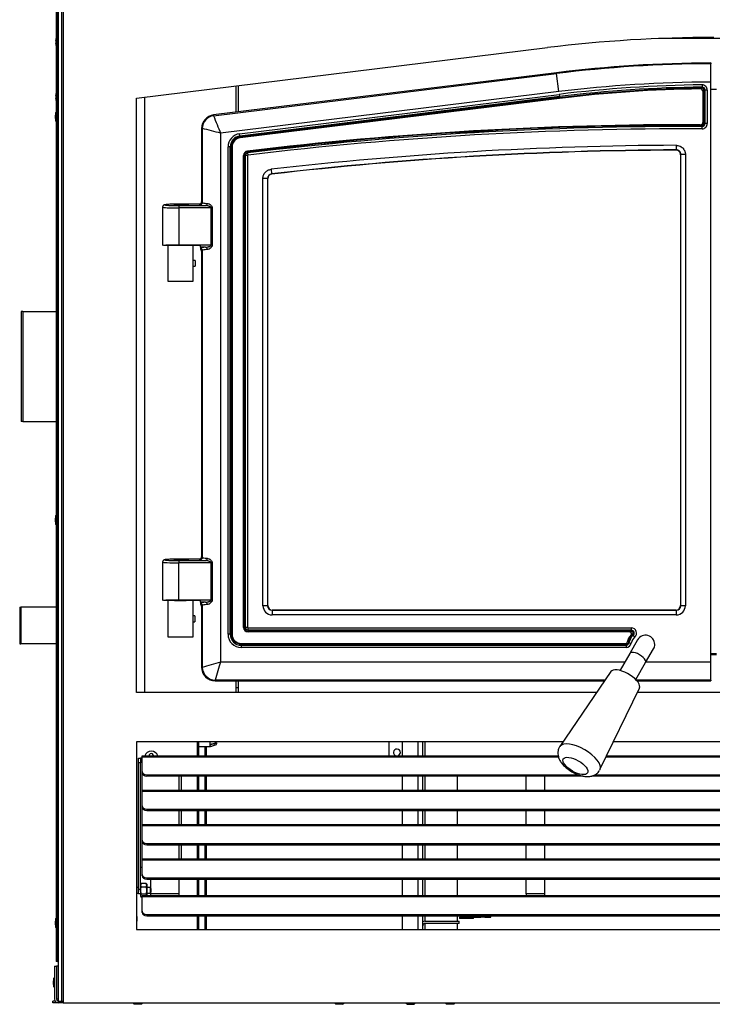
# Model space of a CAD drawing. Units: inches. Extents: x 47 to 161, y -25 to 78.
# Drawn here: x 78 to 97, y -25 to 2 of the extents above; entities that cross this region are included whole.
import ezdxf

# ---------------------------------------------------------------- set-up
doc = ezdxf.new("R2010")
doc.units = ezdxf.units.IN
doc.header["$MEASUREMENT"] = 0
for name, color, linetype in [('30023', 7, 'Continuous'), ('30026', 7, 'Continuous'), ('30117', 7, 'Continuous'), ('30161', 7, 'Continuous'), ('30165', 7, 'Continuous'), ('30208', 7, 'Continuous'), ('30221', 7, 'Continuous'), ('30353', 7, 'Continuous'), ('30569', 7, 'Continuous'), ('30592', 7, 'Continuous'), ('40030-SE24172', 7, 'Continuous'), ('44084-C01', 7, 'Continuous'), ('Default', 7, 'Continuous'), ('PL24276', 7, 'Continuous'), ('PL53086', 7, 'Continuous'), ('PL53101', 7, 'Continuous'), ('PL53123', 7, 'Continuous'), ('PL53137', 7, 'Continuous'), ('PL63754', 7, 'Continuous'), ('PL63758', 7, 'Continuous'), ('PL63767', 7, 'Continuous'), ('PL63768', 7, 'Continuous'), ('PL66501', 7, 'Continuous'), ('PL66504', 7, 'Continuous'), ('PL66505', 7, 'Continuous'), ('PL66515', 7, 'Continuous'), ('PL66548', 7, 'Continuous'), ('PL66552', 7, 'Continuous'), ('PL66554', 7, 'Continuous'), ('PL66651-C01', 7, 'Continuous')]:
    doc.layers.add(name, color=color, linetype=linetype)

# ---------------------------------------------------------------- blocks, each defined once
blk = doc.blocks.new('SE')
at = {"layer": '30023', "color": 7, "linetype": 'Continuous'}
for p, q in [((81.027, -21.958), (80.966, -21.958)), ((81.34, -21.958), (81.255, -21.958)), ((81.34, -21.958), (81.34, -22.108)), ((81.372, -21.989), (81.34, -21.958)), ((81.372, -22.076), (81.372, -21.989)), ((80.966, -22.108), (81.027, -22.108)), ((81.255, -22.108), (81.34, -22.108)), ((81.34, -22.108), (81.372, -22.076))]:
    blk.add_line(p, q, dxfattribs=at)
at = {"layer": '30026', "color": 7, "linetype": 'Continuous'}
for p, q in [((78.774, 1.247), (78.763, 1.139)), ((78.776, 1.139), (78.763, 1.139)), ((78.763, 1.092), (78.776, 1.092)), ((78.763, 1.092), (78.774, 0.985)), ((78.774, -0.253), (78.763, -0.361)), ((78.776, -0.361), (78.763, -0.361)), ((78.763, -0.408), (78.776, -0.408)), ((78.763, -0.408), (78.774, -0.515))]:
    blk.add_line(p, q, dxfattribs=at)
for centre, major_axis, start_param, end_param in [((78.805, 1.241), (0.0219, -0.0242), 3.594299, 3.826561), ((78.805, 0.991), (0.0219, 0.0242), 2.456624, 2.688886), ((78.805, -0.259), (0.0219, -0.0242), 3.594299, 3.826561), ((78.805, -0.509), (0.0219, 0.0242), 2.456624, 2.688886)]:
    blk.add_ellipse(centre, major_axis=major_axis, ratio=0.902908, start_param=start_param, end_param=end_param, dxfattribs=at)
at = {"layer": '30117', "color": 7, "linetype": 'Continuous'}
for p, q in [((82.565, -4.844), (82.508, -4.844)), ((82.508, -5.003), (82.565, -5.003)), ((82.565, -4.844), (82.565, -5.003)), ((82.563, -14.545), (82.508, -14.545)), ((82.508, -14.704), (82.563, -14.704)), ((82.563, -14.545), (82.563, -14.704))]:
    blk.add_line(p, q, dxfattribs=at)
at = {"layer": '30161', "color": 7, "linetype": 'Continuous'}
for p, q in [((78.775, -0.801), (78.762, -0.926)), ((78.775, -0.801), (78.776, -0.801)), ((78.761, -0.814), (78.75, -0.926)), ((78.75, -0.926), (78.762, -0.926)), ((78.75, -0.926), (78.761, -1.039)), ((78.762, -0.926), (78.776, -0.926)), ((78.762, -0.926), (78.775, -1.051)), ((78.775, -1.051), (78.776, -1.051)), ((78.761, -11.814), (78.75, -11.926)), ((78.775, -11.801), (78.762, -11.926)), ((78.775, -11.801), (78.776, -11.801)), ((78.75, -11.926), (78.761, -12.039)), ((78.762, -11.926), (78.776, -11.926)), ((78.762, -11.926), (78.775, -12.051)), ((78.775, -12.051), (78.776, -12.051)), ((78.775, -12.051), (78.776, -12.051)), ((82.683, -18.112), (82.983, -18.112)), ((82.982, -18.05), (82.969, -18.05)), ((82.982, -18.05), (83.15, -18.02)), ((82.982, -18.112), (82.982, -18.05)), ((82.984, -18.112), (83.15, -18.052)), ((83.15, -18.02), (83.147, -18.02)), ((83.15, -18.008), (83.15, -18.04)), ((83.15, -18.052), (83.15, -18.02)), ((83.15, -18.04), (83.153, -18.04)), ((78.761, -22.814), (78.75, -22.926)), ((78.775, -22.801), (78.762, -22.926)), ((78.775, -22.801), (78.776, -22.801)), ((78.75, -22.926), (78.762, -22.926)), ((78.75, -22.926), (78.761, -23.039)), ((78.762, -22.926), (78.776, -22.926)), ((78.762, -22.926), (78.775, -23.051)), ((78.775, -23.051), (78.776, -23.051)), ((78.707, -24.439), (78.696, -24.551)), ((78.721, -24.426), (78.708, -24.551)), ((78.721, -24.426), (78.735, -24.426)), ((78.696, -24.551), (78.708, -24.551)), ((78.696, -24.551), (78.707, -24.664)), ((78.708, -24.551), (78.735, -24.551)), ((78.708, -24.551), (78.721, -24.676)), ((78.721, -24.676), (78.735, -24.676))]:
    blk.add_line(p, q, dxfattribs=at)
for centre, radius, start, end in [((38.785, -141.399), 131.124, 70.22395, 70.2636), ((91.559, -68.468), 51.144, 99.4675, 99.6695), ((38.785, 105.339), 131.124, 289.69833, 289.77605)]:
    blk.add_arc(centre, radius, start, end, dxfattribs=at)
for centre, major_axis, ratio, start_param, end_param in [((78.776, -0.817), (0.0109, -0.0121), 0.902908, 2.456624, 3.826561), ((78.776, -1.035), (0.0109, 0.0121), 0.902908, 2.456624, 3.826561), ((78.776, -11.817), (0.0109, -0.0121), 0.902921, 2.457009, 3.826931), ((78.776, -12.035), (0.011, 0.0121), 0.902894, 2.456994, 3.826946), ((82.983, -18.03), (0, -0.082), 0.173648, 4.016514, 4.958777), ((82.983, -18.03), (0, -0.082), 0.173648, 4.958777, 6.258793), ((82.983, -18.03), (0, 0.082), 0.173648, 3.1172, 3.203866), ((83.15, -18.03), (0, -0.022), 0.173648, 3.050558, 4.241773), ((83.15, -18.03), (0, 0.022), 0.173648, 3.050558, 4.241773), ((78.776, -22.817), (0.0109, -0.0121), 0.902908, 2.456624, 3.826561), ((78.776, -23.035), (0.0109, 0.0121), 0.902908, 2.456624, 3.826561), ((78.723, -24.442), (0.0109, -0.0121), 0.902908, 2.456624, 3.826561), ((78.723, -24.66), (0.0109, 0.0121), 0.902908, 2.456624, 3.826561)]:
    blk.add_ellipse(centre, major_axis=major_axis, ratio=ratio, start_param=start_param, end_param=end_param, dxfattribs=at)
blk.add_rational_spline([(78.75, -11.926), (78.75, -11.926), (78.762, -11.926)], [0.932314406889, 0.746155607609, 1], degree=2, dxfattribs=at)
at = {"layer": '30165', "color": 7, "linetype": 'Continuous'}
for p, q in [((80.973, -22.748), (80.966, -22.748)), ((80.973, -22.748), (80.973, -22.873)), ((80.966, -22.873), (80.973, -22.873)), ((80.877, -25.103), (80.877, -25.115)), ((81.121, -25.115), (80.877, -25.115)), ((80.877, -25.115), (80.907, -25.145)), ((81.091, -25.145), (80.907, -25.145)), ((81.091, -25.145), (81.121, -25.115)), ((81.121, -25.115), (81.121, -25.103)), ((86.377, -25.103), (86.377, -25.115)), ((86.621, -25.115), (86.377, -25.115)), ((86.377, -25.115), (86.407, -25.145)), ((86.591, -25.145), (86.407, -25.145)), ((86.591, -25.145), (86.621, -25.115)), ((86.621, -25.115), (86.621, -25.103)), ((88.327, -25.103), (88.327, -25.115)), ((88.571, -25.115), (88.327, -25.115)), ((88.327, -25.115), (88.357, -25.145)), ((88.357, -25.145), (88.541, -25.145)), ((88.541, -25.145), (88.571, -25.115)), ((88.571, -25.115), (88.571, -25.103)), ((89.411, -25.103), (89.411, -25.115)), ((89.411, -25.115), (89.655, -25.115)), ((89.411, -25.115), (89.441, -25.145)), ((89.625, -25.145), (89.441, -25.145)), ((89.625, -25.145), (89.655, -25.115)), ((89.655, -25.115), (89.655, -25.103))]:
    blk.add_line(p, q, dxfattribs=at)
at = {"layer": '30208', "color": 7, "linetype": 'Continuous'}
for p, q in [((90.113, -22.769), (89.783, -22.769)), ((89.783, -22.769), (89.783, -22.799)), ((90.158, -22.799), (89.783, -22.799)), ((90.158, -22.799), (90.158, -22.769))]:
    blk.add_line(p, q, dxfattribs=at)
at = {"layer": '30221', "color": 7, "linetype": 'Continuous'}
for p, q in [((81.105, -21.841), (81.225, -21.841)), ((81.105, -21.937), (81.225, -21.937)), ((81.255, -22.177), (81.255, -21.871)), ((81.075, -22.096), (81.075, -22.194)), ((81.105, -22.128), (81.225, -22.128)), ((81.105, -22.224), (81.122, -22.224))]:
    blk.add_line(p, q, dxfattribs=at)
for centre, radius, start, end in [((81.174, -21.94), 0.12, 124.9154, 145.2031), ((81.135, -21.889), 0.0561, 121.5518, 238.4482), ((81.196, -21.889), 0.0561, 301.5518, 58.4482), ((81.157, -21.94), 0.12, 34.7969, 55.0767), ((81.174, -22.125), 0.12, 214.7969, 235.0767), ((81.135, -22.176), 0.0561, 121.5518, 238.4482), ((81.196, -22.176), 0.0561, 359.3078, 58.4482)]:
    blk.add_arc(centre, radius, start, end, dxfattribs=at)
for points in [[(81.105, -22.128), (81.1, -22.121), (81.096, -22.114), (81.089, -22.099), (81.087, -22.09), (81.08, -22.066), (81.079, -22.049), (81.079, -22.016), (81.08, -21.999), (81.087, -21.975), (81.089, -21.967), (81.096, -21.951), (81.1, -21.944), (81.105, -21.937)], [(81.225, -22.128), (81.23, -22.121), (81.234, -22.114), (81.241, -22.099), (81.244, -22.09), (81.25, -22.066), (81.252, -22.049), (81.252, -22.016), (81.25, -21.999), (81.244, -21.975), (81.241, -21.967), (81.234, -21.951), (81.23, -21.944), (81.225, -21.937)]]:
    blk.add_open_spline(points, degree=3, knots=[0, 0, 0, 0, 0.125, 0.125, 0.25, 0.25, 0.5, 0.5, 0.75, 0.75, 0.875, 0.875, 1, 1, 1, 1], dxfattribs=at)
at = {"layer": '30353', "color": 7, "linetype": 'Continuous'}
for p, q in [((89.814, -22.76), (90.016, -22.76)), ((89.814, -22.76), (89.814, -22.769)), ((90.083, -22.767), (90.083, -22.769)), ((90.168, -22.769), (90.113, -22.769)), ((90.168, -22.768), (90.16, -22.768)), ((90.168, -22.727), (90.168, -22.769)), ((90.168, -22.769), (90.339, -22.769)), ((90.339, -22.727), (90.339, -22.769)), ((90.339, -22.769), (90.358, -22.769)), ((90.469, -22.768), (90.358, -22.768)), ((90.358, -22.769), (90.358, -22.768)), ((90.469, -22.769), (90.358, -22.769)), ((90.469, -22.768), (90.469, -22.769)), ((90.512, -22.769), (90.469, -22.769)), ((90.471, -22.769), (90.585, -22.769)), ((90.512, -22.769), (90.512, -22.769)), ((90.585, -22.769), (90.625, -22.769))]:
    blk.add_line(p, q, dxfattribs=at)
for centre, radius, start, end in [((89.835, -22.737), 0.0312, 160.1587, 226.9685), ((90.135, -22.108), 0.661, 265.4855, 272.1952)]:
    blk.add_arc(centre, radius, start, end, dxfattribs=at)
for centre, major_axis, ratio, start_param, end_param in [((90.01, -22.737), (0, -0.0313), 0.291944, 0.751041, 1.917093), ((90.162, -22.737), (0, -0.0312), 0.398492, 4.366093, 6.122495), ((90.36, -22.737), (0, -0.0312), 0.398492, 4.366093, 6.122495), ((90.471, -22.737), (0, 0.0312), 0.398492, 2.980902, 3.141593), ((90.585, -22.737), (0, -0.0312), 0.398492, 4.366093, 6.283185), ((90.585, -22.737), (0, -0.0312), 0.398492, 0, 1.917093), ((90.625, -22.737), (0, -0.0312), 0.398492, 4.366093, 6.283185), ((90.625, -22.737), (0, -0.0312), 0.398492, 0, 1.917093)]:
    blk.add_ellipse(centre, major_axis=major_axis, ratio=ratio, start_param=start_param, end_param=end_param, dxfattribs=at)
blk.add_open_spline([(90.083, -22.767), (90.078, -22.768), (90.073, -22.769), (90.063, -22.768), (90.057, -22.767), (90.046, -22.765), (90.04, -22.763), (90.029, -22.761), (90.022, -22.76), (90.016, -22.76)], degree=3, knots=[0, 0, 0, 0, 0.25, 0.25, 0.5, 0.5, 0.75, 0.75, 1, 1, 1, 1], dxfattribs=at)
at = {"layer": '30569', "color": 7, "linetype": 'Continuous'}
for p, q in [((93.906, -16.066), (92.519, -18.107)), ((93.613, -18.739), (94.687, -16.516))]:
    blk.add_line(p, q, dxfattribs=at)
for centre, major_axis, start_param, end_param in [((94.294, -16.296), (0.391, -0.225), 0.168649, 3.1105), ((94.294, -16.296), (0.391, -0.225), 0.031092, 0.168649), ((93.062, -18.43), (-0.548, 0.316), 3.172685, 6.251302), ((93.062, -18.43), (-0.548, 0.316), 3.141593, 3.172685)]:
    blk.add_ellipse(centre, major_axis=major_axis, ratio=0.422618, start_param=start_param, end_param=end_param, dxfattribs=at)
blk.add_ellipse((92.941, -18.639), major_axis=(0.331, -0.191), ratio=0.422618, dxfattribs=at)
blk.add_open_spline([(92.522, -18.108), (92.514, -18.117), (92.49, -18.148), (92.467, -18.219), (92.46, -18.307), (92.475, -18.393), (92.508, -18.477), (92.563, -18.562), (92.64, -18.648), (92.738, -18.73), (92.847, -18.802), (92.963, -18.86), (93.084, -18.904), (93.202, -18.929), (93.311, -18.933), (93.408, -18.915), (93.492, -18.877), (93.56, -18.823), (93.588, -18.781), (93.602, -18.759)], degree=3, knots=[0, 0, 0, 0, 0.018627, 0.07424, 0.126329, 0.178133, 0.233235, 0.295381, 0.365835, 0.43748, 0.507257, 0.576588, 0.647072, 0.720871, 0.790261, 0.849609, 0.904508, 0.957861, 1, 1, 1, 1], dxfattribs=at)
at = {"layer": '30592', "color": 7, "linetype": 'Continuous'}
for p, q in [((81.836, -5.423), (81.836, -4.423)), ((82.004, -4.423), (82.135, -4.423)), ((82.508, -4.437), (82.508, -4.89)), ((82.508, -4.956), (82.508, -5.423)), ((82.508, -5.423), (81.836, -5.423)), ((81.836, -15.125), (81.836, -14.125)), ((82.004, -14.125), (82.32, -14.125)), ((82.508, -14.125), (82.508, -14.592)), ((82.508, -14.658), (82.508, -15.125)), ((82.508, -15.125), (81.836, -15.125))]:
    blk.add_line(p, q, dxfattribs=at)
for centre in [(88.509, -4.923), (88.509, -14.625)]:
    blk.add_arc(centre, 6.001, 179.6855, 180.3145, dxfattribs=at)
at = {"layer": '40030-SE24172', "color": 7, "linetype": 'Continuous'}
for p, q in [((96.638, -0.173), (96.794, -0.173)), ((96.638, -15.573), (96.794, -15.573))]:
    blk.add_line(p, q, dxfattribs=at)
at = {"layer": '44084-C01', "color": 7, "linetype": 'Continuous'}
for p, q in [((82.183, -18.914), (82.183, -19.302)), ((82.183, -19.852), (82.183, -20.239)), ((82.183, -20.789), (82.183, -21.177))]:
    blk.add_line(p, q, dxfattribs=at)
at = {"layer": 'PL24276', "color": 7, "linetype": 'Continuous'}
for p, q in [((96.638, 0.545), (96.638, 0.525)), ((92.424, 0.278), (83.07, -0.875)), ((92.424, 0.278), (83.07, -0.875)), ((92.427, 0.258), (92.424, 0.278)), ((92.424, 0.278), (92.424, 0.278)), ((96.638, 0.025), (96.638, 0.525)), ((83.073, -0.896), (92.427, 0.258)), ((92.488, -0.238), (92.427, 0.258)), ((96.638, -15.796), (96.638, 0.025)), ((92.488, -0.238), (83.264, -1.375)), ((96.396, -0.052), (96.396, -0.115)), ((96.396, -0.115), (96.396, -0.115)), ((96.396, -0.115), (96.397, -0.146)), ((96.445, -1.109), (96.445, -0.195)), ((96.477, -0.195), (96.445, -0.195)), ((96.477, -1.109), (96.477, -0.195)), ((96.539, -0.195), (96.477, -0.195)), ((96.477, -0.195), (96.477, -0.195)), ((96.477, -0.195), (96.477, -1.109)), ((96.539, -0.195), (96.539, -1.109)), ((83.782, -1.388), (92.497, -0.313)), ((92.505, -0.375), (83.79, -1.449)), ((83.79, -1.45), (92.505, -0.375)), ((92.509, -0.406), (83.793, -1.481)), ((92.497, -0.313), (92.505, -0.375)), ((92.505, -0.375), (92.505, -0.375)), ((92.505, -0.375), (92.509, -0.406)), ((83.073, -0.896), (83.07, -0.875)), ((83.07, -0.875), (83.07, -0.875)), ((82.765, -1.244), (82.744, -1.244)), ((82.744, -1.244), (82.744, -3.246)), ((82.744, -1.244), (82.744, -1.244)), ((82.744, -1.244), (82.744, -3.246)), ((82.765, -3.267), (82.765, -1.244)), ((96.397, -1.189), (96.397, -1.158)), ((96.397, -1.252), (96.397, -1.189)), ((96.397, -1.189), (96.397, -1.189)), ((96.477, -1.109), (96.445, -1.109)), ((96.539, -1.109), (96.477, -1.109)), ((96.477, -1.109), (96.477, -1.109)), ((83.264, -1.375), (83.264, -15.796)), ((83.79, -1.449), (83.782, -1.388)), ((83.79, -1.45), (83.79, -1.449)), ((83.79, -1.45), (83.793, -1.481)), ((83.465, -15.047), (83.465, -1.746)), ((83.527, -1.746), (83.465, -1.746)), ((83.527, -1.746), (83.527, -15.047)), ((83.528, -1.746), (83.527, -1.746)), ((83.528, -15.047), (83.528, -1.746)), ((83.559, -1.746), (83.528, -1.746)), ((83.559, -1.746), (83.559, -15.047)), ((84.004, -1.908), (84, -1.877)), ((95.686, -1.835), (95.692, -1.828)), ((95.692, -1.703), (95.692, -1.828)), ((83.905, -14.859), (83.905, -1.984)), ((83.937, -1.984), (83.905, -1.984)), ((83.937, -14.859), (83.937, -1.984)), ((83.999, -1.984), (83.937, -1.984)), ((83.937, -1.984), (83.937, -1.984)), ((83.937, -1.984), (83.937, -14.859)), ((83.999, -1.984), (83.999, -14.859)), ((84.004, -1.908), (84.004, -1.909)), ((84.011, -1.971), (84.004, -1.909)), ((95.818, -1.953), (95.811, -1.959)), ((95.811, -1.959), (95.811, -14.261)), ((95.811, -1.959), (95.811, -1.959)), ((95.811, -1.959), (95.811, -14.261)), ((95.818, -14.268), (95.818, -1.953)), ((95.943, -1.953), (95.818, -1.953)), ((95.943, -1.953), (95.943, -14.268)), ((84.639, -2.358), (84.653, -2.482)), ((84.418, -14.268), (84.418, -2.606)), ((84.543, -2.606), (84.418, -2.606)), ((84.543, -2.606), (84.543, -14.268)), ((84.55, -2.612), (84.543, -2.606)), ((84.55, -14.261), (84.55, -2.612)), ((84.55, -2.612), (84.55, -2.612)), ((84.55, -14.261), (84.55, -2.612)), ((84.653, -2.482), (84.66, -2.488)), ((81.681, -3.391), (81.681, -4.437)), ((82.119, -3.309), (82.119, -3.309)), ((82.682, -3.309), (82.119, -3.309)), ((82.681, -3.309), (82.119, -3.309)), ((82.119, -3.348), (82.851, -3.348)), ((82.119, -3.348), (82.119, -3.411)), ((82.119, -3.411), (82.119, -4.423)), ((83.007, -3.411), (82.119, -3.411)), ((82.702, -3.33), (82.682, -3.309)), ((82.744, -3.246), (82.765, -3.267)), ((83.007, -4.423), (83.007, -3.411)), ((83.036, -3.411), (83.007, -3.411)), ((83.036, -3.411), (83.036, -4.423)), ((82.119, -4.437), (81.702, -4.437)), ((82.119, -4.423), (83.007, -4.423)), ((82.713, -4.437), (82.119, -4.437)), ((82.713, -4.486), (82.713, -4.437)), ((82.851, -4.486), (82.713, -4.486)), ((82.713, -4.486), (82.713, -4.5)), ((82.713, -4.5), (82.713, -4.505)), ((82.713, -4.521), (82.713, -4.533)), ((82.765, -4.567), (82.744, -4.588)), ((82.765, -12.955), (82.765, -4.567)), ((83.036, -4.423), (83.007, -4.423)), ((82.744, -4.588), (82.744, -12.934)), ((82.744, -4.588), (82.744, -12.934)), ((81.681, -13.078), (81.681, -14.125)), ((82.119, -12.996), (82.119, -12.996)), ((82.682, -12.996), (82.119, -12.996)), ((82.681, -12.996), (82.119, -12.996)), ((82.119, -13.036), (82.851, -13.036)), ((82.119, -13.036), (82.119, -13.098)), ((82.119, -14.111), (82.119, -13.098)), ((83.007, -13.098), (82.119, -13.098)), ((82.702, -13.017), (82.682, -12.996)), ((82.744, -12.934), (82.765, -12.955)), ((83.007, -14.111), (83.007, -13.098)), ((83.007, -13.098), (83.036, -13.098)), ((83.036, -13.098), (83.036, -14.111)), ((82.119, -14.125), (81.702, -14.125)), ((82.119, -14.111), (83.007, -14.111)), ((82.119, -14.111), (82.119, -14.125)), ((82.713, -14.125), (82.32, -14.125)), ((82.713, -14.173), (82.713, -14.125)), ((82.851, -14.173), (82.713, -14.173)), ((82.713, -14.173), (82.713, -14.188)), ((82.713, -14.188), (82.713, -14.193)), ((82.713, -14.209), (82.713, -14.221)), ((83.007, -14.111), (83.036, -14.111)), ((82.765, -14.254), (82.744, -14.275)), ((82.744, -14.275), (82.744, -15.945)), ((82.744, -14.275), (82.744, -15.945)), ((82.765, -15.945), (82.765, -14.254)), ((84.543, -14.268), (84.418, -14.268)), ((84.543, -14.268), (84.55, -14.261)), ((84.55, -14.261), (84.55, -14.261)), ((84.674, -14.386), (84.668, -14.393)), ((84.668, -14.393), (95.693, -14.393)), ((84.668, -14.393), (84.668, -14.518)), ((95.686, -14.386), (84.674, -14.386)), ((84.674, -14.386), (84.674, -14.386)), ((95.686, -14.386), (84.674, -14.386)), ((95.693, -14.393), (95.686, -14.386)), ((95.686, -14.386), (95.686, -14.386)), ((95.693, -14.393), (95.693, -14.518)), ((95.811, -14.261), (95.818, -14.268)), ((95.811, -14.261), (95.811, -14.261)), ((95.943, -14.268), (95.818, -14.268)), ((95.693, -14.518), (84.668, -14.518)), ((83.527, -15.047), (83.465, -15.047)), ((83.528, -15.047), (83.527, -15.047)), ((83.559, -15.047), (83.528, -15.047)), ((83.905, -14.859), (83.937, -14.859)), ((83.999, -14.859), (83.937, -14.859)), ((83.937, -14.859), (83.937, -14.859)), ((84.013, -14.873), (94.469, -14.873)), ((84.013, -14.936), (84.013, -14.873)), ((94.469, -14.936), (84.013, -14.936)), ((84.013, -14.936), (84.013, -14.936)), ((84.013, -14.936), (94.469, -14.936)), ((84.013, -14.967), (84.013, -14.936)), ((94.469, -14.967), (84.013, -14.967)), ((94.469, -14.936), (94.469, -14.873)), ((94.469, -14.936), (94.469, -14.936)), ((94.469, -14.967), (94.469, -14.936)), ((83.826, -15.314), (94.325, -15.314)), ((83.826, -15.314), (83.826, -15.345)), ((94.325, -15.314), (94.325, -15.345)), ((94.373, -15.273), (94.404, -15.278)), ((94.404, -15.278), (94.466, -15.288)), ((94.404, -15.278), (94.404, -15.278)), ((94.499, -15.053), (94.519, -15.077)), ((94.519, -15.077), (94.559, -15.126)), ((94.519, -15.077), (94.519, -15.077)), ((83.826, -15.345), (94.325, -15.345)), ((83.826, -15.345), (83.826, -15.408)), ((83.826, -15.345), (83.826, -15.345)), ((94.325, -15.345), (83.826, -15.345)), ((94.325, -15.408), (83.826, -15.408)), ((94.325, -15.345), (94.325, -15.408)), ((94.325, -15.345), (94.325, -15.345)), ((83.264, -15.796), (94.294, -15.796)), ((94.871, -15.796), (96.638, -15.796)), ((96.638, -15.598), (96.794, -15.598)), ((96.638, -16.296), (96.638, -15.796)), ((82.765, -15.945), (82.744, -15.945)), ((82.744, -15.945), (82.744, -15.945)), ((83.116, -16.296), (83.116, -16.317)), ((93.75, -16.296), (83.116, -16.296)), ((83.116, -16.317), (93.736, -16.317)), ((83.116, -16.317), (83.116, -16.317)), ((83.116, -16.317), (93.736, -16.317)), ((96.638, -16.296), (94.608, -16.296)), ((94.625, -16.317), (96.638, -16.317)), ((94.625, -16.317), (96.638, -16.317)), ((96.638, -16.296), (96.638, -16.317)), ((96.638, -16.317), (96.638, -16.317))]:
    blk.add_line(p, q, dxfattribs=at)
for centre, radius, start, end in [((96.776, -35.02), 35.565, 90.2225, 97.0284), ((96.776, -35.02), 35.565, 90.2226, 97.0284), ((96.776, -35.02), 35.544, 90.2226, 97.0284), ((96.776, -35.02), 35.045, 90.2258, 97.0284), ((96.776, -35.019), 34.969, 90.6237, 97.0284), ((96.776, -35.019), 34.907, 90.6237, 97.0284), ((96.776, -35.019), 34.907, 90.6237, 97.0284), ((96.776, -35.019), 34.875, 90.6237, 97.0284), ((96.397, -0.195), 0.142, 0, 90.6237), ((96.397, -0.195), 0.0798, 0, 90.6237), ((96.397, -0.195), 0.0796, 0, 90.6237), ((96.397, -0.195), 0.0483, 0, 90.6237), ((83.116, -1.244), 0.372, 97.0284, 180), ((83.116, -1.245), 0.352, 97.167, 179.8614), ((92.607, 2.635), 10.167, 200.3166, 203.2265), ((80.276, -11.717), 10.765, 73.8827, 76.6311), ((96.019, -101.775), 100.618, 89.78493, 96.86048), ((96.019, -101.775), 100.586, 89.78493, 96.86048), ((96.019, -101.775), 100.587, 89.78493, 96.86048), ((96.019, -101.775), 100.524, 89.78493, 96.86048), ((96.397, -1.109), 0.142, 269.7849, 0), ((96.397, -1.109), 0.0798, 269.7849, 0), ((96.397, -1.109), 0.0483, 269.7849, 0), ((96.397, -1.109), 0.0796, 269.7849, 0), ((83.826, -1.746), 0.361, 97.0284, 180), ((83.826, -1.746), 0.299, 97.0284, 180), ((83.826, -1.746), 0.298, 97.0284, 180), ((83.826, -1.746), 0.267, 97.0284, 180), ((84.013, -1.984), 0.108, 96.8605, 180), ((96.082, -101.837), 100.135, 90.22304, 96.56161), ((96.082, -101.837), 100.01, 90.22304, 96.56161), ((96.082, -101.837), 100.003, 90.2269, 96.55818), ((95.687, -1.959), 0.125, 359.8576, 90.3693), ((95.693, -1.952), 0.124, 359.7472, 90.4758), ((84.013, -1.984), 0.0766, 96.8605, 180), ((84.013, -1.984), 0.0763, 96.8605, 180), ((84.013, -1.984), 0.0139, 96.8605, 180), ((84.667, -2.606), 0.124, 96.3527, 180.2089), ((84.674, -2.612), 0.125, 96.4422, 180.116), ((82.681, -4.588), 0.0625, 1.8657, 60.1731), ((82.681, -14.275), 0.0625, 1.8657, 60.1731), ((83.826, -15.047), 0.361, 180, 270), ((83.826, -15.047), 0.299, 180, 270), ((83.826, -15.047), 0.299, 180, 270), ((83.826, -15.047), 0.267, 180, 270), ((84.013, -14.859), 0.108, 180, 270), ((84.013, -14.859), 0.0763, 180, 270), ((84.013, -14.859), 0.0766, 180, 270), ((84.013, -14.859), 0.0139, 180, 270), ((94.469, -15.016), 0.142, 309.3781, 90), ((94.469, -15.016), 0.0799, 309.3781, 90), ((94.469, -15.016), 0.0797, 309.3781, 90), ((94.469, -15.016), 0.0485, 309.3781, 90), ((94.325, -15.266), 0.0483, 270, 350.9122), ((94.325, -15.266), 0.0798, 270, 350.9122), ((94.325, -15.266), 0.0796, 270, 350.9122), ((94.325, -15.266), 0.142, 270, 350.9122), ((94.726, -15.33), 0.358, 129.3781, 170.9122), ((94.726, -15.33), 0.326, 129.3781, 170.9122), ((94.726, -15.33), 0.327, 129.3781, 170.9122), ((94.726, -15.33), 0.264, 129.3781, 170.9122), ((80.562, -7.628), 8.604, 284.8373, 288.3071), ((91.432, -18.499), 8.604, 161.6929, 165.1627), ((83.116, -15.945), 0.372, 180, 270), ((83.116, -15.944), 0.352, 180.1566, 269.8434)]:
    blk.add_arc(centre, radius, start, end, dxfattribs=at)
for centre, major_axis, ratio, start_param, end_param in [((82.119, -3.391), (0.438, 0), 0.044921, 3.141729, 4.712389), ((82.119, -3.328), (0.375, 0), 0.052408, 1.570796, 4.712389), ((82.682, -3.246), (0.0442, 0.0442), 0.997265, 3.92836, 5.496418), ((82.702, -3.267), (0.0442, 0.0442), 0.997265, 3.92836, 5.496418), ((83.264, -3.328), (-0.562, 0), 0.052408, 0.05236, 0.746653), ((83.264, -3.266), (-0.5, 0), 0.058959, 0.05236, 0.746653), ((82.851, -3.286), (0.0035, 0.0624), 0.733424, 3.218659, 4.753902), ((82.119, -4.443), (-0.438, 0), 0.044921, 4.712389, 5.976526), ((83.264, -4.506), (-0.563, 0), 0.052408, -0.746653, -0.198191), ((82.702, -4.567), (0.0442, -0.0442), 0.997265, 0.786768, 2.190008), ((82.682, -4.588), (0.0442, -0.0442), 0.997265, 0.786768, 1.833817), ((83.264, -4.568), (-0.5, 0), 0.058959, 5.536532, 6.230825), ((82.851, -4.548), (0.0035, -0.0624), 0.733424, 1.529283, 3.064526), ((82.119, -13.078), (0.438, 0), 0.044921, 3.141593, 4.712389), ((82.119, -13.016), (0.375, 0), 0.052408, 1.570796, 4.712389), ((82.682, -12.934), (-0.0442, -0.0442), 0.997265, 0.786768, 2.354825), ((82.702, -12.955), (-0.0442, -0.0442), 0.997265, 0.786768, 2.354825), ((83.264, -13.016), (-0.563, 0), 0.052408, 0.05236, 0.746653), ((83.264, -12.953), (-0.5, 0), 0.058959, 0.05236, 0.746653), ((82.851, -12.973), (-0.0035, -0.0624), 0.733424, 0.077067, 1.61231), ((82.119, -14.131), (-0.438, 0), 0.044921, 4.712389, 5.976526), ((83.264, -14.193), (-0.563, 0), 0.052408, -0.746653, -0.198191), ((82.702, -14.254), (-0.0442, 0.0442), 0.997265, 3.92836, 5.331601), ((82.682, -14.275), (-0.0442, 0.0442), 0.997265, 3.92836, 4.97541), ((83.264, -14.256), (-0.5, 0), 0.058959, 5.536532, 6.230825), ((82.851, -14.236), (-0.0035, 0.0624), 0.733424, 4.670876, 6.206119), ((84.668, -14.267), (0.177, 0.177), 0.997265, 2.357564, 3.925621), ((84.668, -14.267), (0.0891, 0.0891), 0.991846, 2.357564, 3.925621), ((84.675, -14.261), (0.0889, 0.0889), 0.994548, 2.357564, 3.925621), ((95.686, -14.261), (-0.0889, 0.0889), 0.994548, 2.357564, 3.925621), ((95.692, -14.267), (-0.177, 0.177), 0.997265, 2.357564, 3.925621), ((95.692, -14.267), (-0.0891, 0.0891), 0.991846, 2.357564, 3.925621)]:
    blk.add_ellipse(centre, major_axis=major_axis, ratio=ratio, start_param=start_param, end_param=end_param, dxfattribs=at)
for centre in [(82.193, -3.332), (82.193, -13.019)]:
    blk.add_ellipse(centre, major_axis=(0.195, 0), ratio=0.052408, dxfattribs=at)
for points, knots in [([(95.692, -1.703), (95.708, -1.703), (95.725, -1.704), (95.757, -1.711), (95.773, -1.716), (95.796, -1.725), (95.803, -1.728), (95.817, -1.736), (95.824, -1.74), (95.845, -1.754), (95.858, -1.764), (95.881, -1.787), (95.891, -1.8), (95.91, -1.827), (95.917, -1.842), (95.927, -1.864), (95.929, -1.872), (95.934, -1.888), (95.936, -1.896), (95.941, -1.92), (95.943, -1.936), (95.943, -1.953)], [0, 0, 0, 0, 0.125, 0.125, 0.25, 0.25, 0.3125, 0.3125, 0.375, 0.375, 0.5, 0.5, 0.625, 0.625, 0.75, 0.75, 0.8125, 0.8125, 0.875, 0.875, 1, 1, 1, 1]), ([(84.418, -2.606), (84.418, -2.591), (84.419, -2.576), (84.425, -2.546), (84.429, -2.531), (84.44, -2.503), (84.447, -2.489), (84.462, -2.463), (84.471, -2.451), (84.486, -2.434), (84.492, -2.429), (84.503, -2.418), (84.509, -2.414), (84.527, -2.4), (84.539, -2.392), (84.566, -2.378), (84.58, -2.372), (84.609, -2.363), (84.624, -2.36), (84.639, -2.358)], [0, 0, 0, 0, 0.125, 0.125, 0.25, 0.25, 0.375, 0.375, 0.5, 0.5, 0.5625, 0.5625, 0.625, 0.625, 0.75, 0.75, 0.875, 0.875, 1, 1, 1, 1]), ([(82.119, -3.309), (82.099, -3.309), (82.05, -3.309), (81.964, -3.31), (81.875, -3.313), (81.802, -3.317), (81.759, -3.322), (81.736, -3.326), (81.719, -3.331), (81.699, -3.345), (81.687, -3.362), (81.681, -3.38), (81.682, -3.389), (81.682, -3.391)], [0, 0, 0, 0, 0.083304, 0.243093, 0.403545, 0.564925, 0.729164, 0.817516, 0.882434, 0.916266, 0.952472, 0.991217, 1, 1, 1, 1]), ([(83.007, -3.411), (83.007, -3.407), (83.006, -3.403), (83.001, -3.396), (82.999, -3.394), (82.99, -3.386), (82.983, -3.382), (82.97, -3.376), (82.963, -3.373), (82.949, -3.367), (82.942, -3.365), (82.921, -3.359), (82.907, -3.355), (82.879, -3.35), (82.865, -3.348), (82.851, -3.348)], [0, 0, 0, 0, 0.0625, 0.0625, 0.125, 0.125, 0.25, 0.25, 0.375, 0.375, 0.5, 0.5, 0.75, 0.75, 1, 1, 1, 1]), ([(82.897, -3.286), (82.91, -3.287), (82.924, -3.29), (82.945, -3.299), (82.952, -3.303), (82.966, -3.311), (82.973, -3.316), (82.986, -3.326), (82.993, -3.331), (83.005, -3.344), (83.011, -3.35), (83.022, -3.365), (83.027, -3.373), (83.032, -3.387), (83.034, -3.391), (83.035, -3.401), (83.036, -3.406), (83.036, -3.411)], [0, 0, 0, 0, 0.25, 0.25, 0.375, 0.375, 0.5, 0.5, 0.625, 0.625, 0.75, 0.75, 0.875, 0.875, 0.9375, 0.9375, 1, 1, 1, 1]), ([(82.851, -4.486), (82.865, -4.485), (82.879, -4.484), (82.907, -4.479), (82.921, -4.475), (82.942, -4.469), (82.949, -4.467), (82.963, -4.461), (82.97, -4.458), (82.983, -4.451), (82.99, -4.448), (82.999, -4.44), (83.002, -4.438), (83.006, -4.431), (83.007, -4.427), (83.007, -4.423)], [0, 0, 0, 0, 0.25, 0.25, 0.5, 0.5, 0.625, 0.625, 0.75, 0.75, 0.875, 0.875, 0.9375, 0.9375, 1, 1, 1, 1]), ([(83.036, -4.423), (83.036, -4.428), (83.035, -4.433), (83.034, -4.443), (83.032, -4.447), (83.027, -4.461), (83.022, -4.469), (83.011, -4.484), (83.005, -4.49), (82.993, -4.503), (82.986, -4.508), (82.973, -4.518), (82.966, -4.523), (82.952, -4.531), (82.945, -4.535), (82.924, -4.544), (82.91, -4.547), (82.897, -4.548)], [0, 0, 0, 0, 0.0625, 0.0625, 0.125, 0.125, 0.25, 0.25, 0.375, 0.375, 0.5, 0.5, 0.625, 0.625, 0.75, 0.75, 1, 1, 1, 1]), ([(82.119, -12.996), (82.099, -12.996), (82.05, -12.996), (81.964, -12.998), (81.875, -13.001), (81.802, -13.005), (81.759, -13.009), (81.736, -13.013), (81.719, -13.019), (81.699, -13.032), (81.687, -13.05), (81.681, -13.067), (81.682, -13.077), (81.682, -13.078)], [0, 0, 0, 0, 0.083304, 0.243093, 0.403545, 0.564925, 0.729164, 0.817516, 0.882434, 0.916266, 0.952472, 0.991217, 1, 1, 1, 1]), ([(83.007, -13.098), (83.007, -13.094), (83.006, -13.09), (83.001, -13.084), (82.999, -13.081), (82.99, -13.074), (82.983, -13.07), (82.97, -13.063), (82.963, -13.06), (82.949, -13.055), (82.942, -13.052), (82.921, -13.046), (82.907, -13.043), (82.879, -13.038), (82.865, -13.036), (82.851, -13.036)], [0, 0, 0, 0, 0.0625, 0.0625, 0.125, 0.125, 0.25, 0.25, 0.375, 0.375, 0.5, 0.5, 0.75, 0.75, 1, 1, 1, 1]), ([(82.897, -12.973), (82.91, -12.974), (82.924, -12.978), (82.945, -12.987), (82.952, -12.99), (82.966, -12.998), (82.973, -13.003), (82.986, -13.013), (82.993, -13.019), (83.005, -13.031), (83.011, -13.038), (83.022, -13.053), (83.027, -13.061), (83.032, -13.074), (83.034, -13.079), (83.035, -13.088), (83.036, -13.093), (83.036, -13.098)], [0, 0, 0, 0, 0.25, 0.25, 0.375, 0.375, 0.5, 0.5, 0.625, 0.625, 0.75, 0.75, 0.875, 0.875, 0.9375, 0.9375, 1, 1, 1, 1]), ([(82.851, -14.173), (82.865, -14.173), (82.879, -14.171), (82.907, -14.166), (82.921, -14.163), (82.942, -14.156), (82.949, -14.154), (82.963, -14.149), (82.97, -14.146), (82.983, -14.139), (82.99, -14.135), (82.999, -14.128), (83.002, -14.125), (83.006, -14.119), (83.007, -14.115), (83.007, -14.111)], [0, 0, 0, 0, 0.25, 0.25, 0.5, 0.5, 0.625, 0.625, 0.75, 0.75, 0.875, 0.875, 0.9375, 0.9375, 1, 1, 1, 1]), ([(83.036, -14.111), (83.036, -14.116), (83.035, -14.121), (83.034, -14.13), (83.032, -14.135), (83.027, -14.148), (83.022, -14.156), (83.011, -14.171), (83.005, -14.178), (82.993, -14.19), (82.986, -14.196), (82.973, -14.206), (82.966, -14.21), (82.952, -14.219), (82.945, -14.222), (82.924, -14.231), (82.91, -14.235), (82.897, -14.236)], [0, 0, 0, 0, 0.0625, 0.0625, 0.125, 0.125, 0.25, 0.25, 0.375, 0.375, 0.5, 0.5, 0.625, 0.625, 0.75, 0.75, 1, 1, 1, 1])]:
    blk.add_open_spline(points, degree=3, knots=knots, dxfattribs=at)
at = {"layer": 'PL53086', "color": 7, "linetype": 'Continuous'}
for p, q in [((98.224, 1.21), (95.208, 1.21)), ((83.743, -0.076), (83.743, -0.792))]:
    blk.add_line(p, q, dxfattribs=at)
at = {"layer": 'PL53101', "color": 7, "linetype": 'Continuous'}
for p, q in [((94.64, -15.196), (94.424, -15.571)), ((94.424, -15.571), (94.159, -16.029)), ((94.857, -15.821), (95.073, -15.446)), ((94.592, -16.279), (94.857, -15.821))]:
    blk.add_line(p, q, dxfattribs=at)
for start, end in [(0, 150), (330, 0)]:
    blk.add_arc((94.857, -15.321), 0.25, start, end, dxfattribs=at)
blk.add_ellipse((94.64, -15.696), major_axis=(0.217, -0.125), ratio=0.422618, start_param=0, end_param=3.141593, dxfattribs=at)
at = {"layer": 'PL53123', "color": 7, "linetype": 'Continuous'}
blk.add_line((83.743, -16.509), (83.682, -16.509), dxfattribs=at)
at = {"layer": 'PL53137', "color": 7, "linetype": 'Continuous'}
blk.add_line((83.743, -16.317), (83.743, -16.634), dxfattribs=at)
at = {"layer": 'PL63754', "color": 7, "linetype": 'Continuous'}
for p, q in [((78.776, 12.074), (78.776, -23.978)), ((78.809, 12.074), (78.809, -23.978)), ((78.809, -23.978), (78.776, -23.978)), ((78.809, -23.978), (78.829, -23.978))]:
    blk.add_line(p, q, dxfattribs=at)
at = {"layer": 'PL63758', "color": 7, "linetype": 'Continuous'}
for p, q in [((78.829, 9.51), (78.829, -25.055)), ((78.924, 9.51), (78.924, -25.055)), ((78.829, -25.055), (78.924, -25.055)), ((78.924, -25.055), (78.966, -25.055))]:
    blk.add_line(p, q, dxfattribs=at)
at = {"layer": 'PL63767', "color": 7, "linetype": 'Continuous'}
for p, q in [((77.782, -14.307), (77.816, -14.307)), ((77.782, -14.307), (77.782, -15.307)), ((78.776, -14.307), (77.816, -14.307)), ((77.816, -14.307), (77.816, -15.307)), ((77.782, -15.307), (77.816, -15.307)), ((78.776, -15.307), (77.816, -15.307))]:
    blk.add_line(p, q, dxfattribs=at)
at = {"layer": 'PL63768', "color": 7, "linetype": 'Continuous'}
for p, q in [((77.864, -6.239), (77.826, -6.239)), ((77.826, -6.239), (77.826, -9.239)), ((77.864, -6.239), (78.776, -6.239)), ((77.864, -6.239), (77.864, -9.239)), ((77.864, -9.239), (77.826, -9.239)), ((77.864, -9.239), (78.776, -9.239))]:
    blk.add_line(p, q, dxfattribs=at)
at = {"layer": 'PL66501', "color": 7, "linetype": 'Continuous'}
for p, q in [((78.966, 10.262), (78.966, -25.103)), ((80.966, -0.419), (92.179, 0.963)), ((80.966, -16.634), (80.966, -0.419)), ((93.52, -16.634), (80.966, -16.634)), ((98.806, -16.634), (94.63, -16.634)), ((80.966, -17.978), (80.966, -23.103)), ((92.607, -17.978), (80.966, -17.978)), ((99.455, -17.978), (93.981, -17.978)), ((80.966, -23.103), (112.466, -23.103)), ((78.966, -25.103), (114.466, -25.103))]:
    blk.add_line(p, q, dxfattribs=at)
blk.add_arc((96.667, -35.457), 36.696, 89.9243, 97.0258, dxfattribs=at)
at = {"layer": 'PL66504', "color": 7, "linetype": 'Continuous'}
for p, q in [((81.027, -18.427), (81.075, -18.427)), ((81.027, -18.552), (81.027, -18.427)), ((81.122, -18.427), (81.075, -18.427)), ((81.075, -18.427), (81.075, -18.552)), ((81.027, -22.005), (81.027, -18.552)), ((81.075, -18.552), (81.027, -18.552)), ((81.075, -22.005), (81.075, -18.552)), ((81.122, -19.302), (81.122, -18.826)), ((82.122, -18.914), (82.122, -19.302)), ((91.601, -19.302), (91.601, -18.914)), ((92.101, -18.914), (92.101, -19.302)), ((81.122, -20.239), (81.122, -19.763)), ((82.122, -19.852), (82.122, -20.239)), ((91.601, -20.239), (91.601, -19.852)), ((92.101, -19.852), (92.101, -20.239)), ((81.122, -21.177), (81.122, -20.701)), ((82.122, -20.789), (82.122, -21.177)), ((91.601, -21.177), (91.601, -20.789)), ((92.101, -20.789), (92.101, -21.177)), ((81.075, -21.4), (81.122, -21.4)), ((81.352, -21.727), (81.352, -21.97)), ((82.122, -21.727), (82.122, -22.13)), ((91.601, -22.13), (91.601, -21.727)), ((92.101, -21.727), (92.101, -22.13)), ((81.027, -22.005), (81.075, -22.005)), ((81.027, -22.13), (81.027, -22.005)), ((81.075, -22.005), (81.075, -22.096)), ((81.075, -22.13), (81.027, -22.13)), ((81.122, -22.204), (81.122, -22.177)), ((81.122, -22.177), (112.309, -22.177)), ((81.122, -22.204), (112.309, -22.204)), ((81.122, -22.604), (81.122, -22.204)), ((81.352, -22.096), (81.352, -22.13)), ((82.122, -22.13), (81.352, -22.13)), ((81.352, -22.13), (81.352, -22.177)), ((82.122, -22.13), (82.122, -22.177)), ((92.101, -22.13), (91.601, -22.13)), ((91.601, -22.13), (91.601, -22.177)), ((92.101, -22.13), (92.101, -22.177)), ((81.122, -22.638), (81.122, -22.604)), ((81.247, -22.693), (112.184, -22.693)), ((81.247, -22.693), (81.247, -22.727)), ((81.247, -22.727), (112.184, -22.727))]:
    blk.add_line(p, q, dxfattribs=at)
for centre, radius, start, end in [((81.372, -18.427), 0.188, 19.4174, 160.5826), ((81.372, -18.364), 0.0625, 0, 180.4584), ((81.372, -18.364), 0.0625, 359.5416, 0)]:
    blk.add_arc(centre, radius, start, end, dxfattribs=at)
for centre, major_axis, start_param, end_param in [((81.247, -22.604), (-0.125, 0), 0, 1.570796), ((81.247, -22.638), (0.125, 0), 3.141593, 4.712389)]:
    blk.add_ellipse(centre, major_axis=major_axis, ratio=0.707107, start_param=start_param, end_param=end_param, dxfattribs=at)
at = {"layer": 'PL66505', "color": 7, "linetype": 'Continuous'}
for p, q in [((81.122, -18.392), (81.122, -18.364)), ((81.122, -18.364), (92.473, -18.364)), ((81.122, -18.392), (92.478, -18.392)), ((81.122, -18.792), (81.122, -18.392)), ((93.781, -18.392), (99.656, -18.392)), ((93.794, -18.364), (99.642, -18.364)), ((81.122, -18.826), (81.122, -18.792)), ((81.247, -18.88), (93.026, -18.88)), ((81.247, -18.88), (81.247, -18.914)), ((81.247, -18.914), (93.148, -18.914)), ((93.39, -18.914), (100.101, -18.914)), ((93.476, -18.88), (99.976, -18.88)), ((81.122, -19.329), (81.122, -19.302)), ((81.122, -19.302), (112.309, -19.302)), ((81.122, -19.329), (112.309, -19.329)), ((81.122, -19.729), (81.122, -19.329)), ((81.122, -19.763), (81.122, -19.729)), ((81.247, -19.818), (112.184, -19.818)), ((81.247, -19.818), (81.247, -19.852)), ((81.247, -19.852), (112.184, -19.852)), ((81.122, -20.267), (81.122, -20.239)), ((81.122, -20.239), (112.309, -20.239)), ((81.122, -20.267), (112.309, -20.267)), ((81.122, -20.667), (81.122, -20.267)), ((81.122, -20.701), (81.122, -20.667)), ((81.247, -20.755), (112.184, -20.755)), ((81.247, -20.755), (81.247, -20.789)), ((81.247, -20.789), (112.184, -20.789)), ((81.122, -21.204), (81.122, -21.177)), ((81.122, -21.177), (112.309, -21.177)), ((81.122, -21.204), (112.309, -21.204)), ((81.122, -21.604), (81.122, -21.204)), ((81.122, -21.638), (81.122, -21.604)), ((81.247, -21.693), (112.184, -21.693)), ((81.247, -21.693), (81.247, -21.727)), ((81.247, -21.727), (112.184, -21.727))]:
    blk.add_line(p, q, dxfattribs=at)
for centre, major_axis, start_param, end_param in [((81.247, -18.792), (-0.125, 0), 0, 1.570796), ((81.247, -18.826), (0.125, 0), 3.141593, 4.712389), ((81.247, -19.729), (-0.125, 0), 0, 1.570796), ((81.247, -19.763), (0.125, 0), 3.141593, 4.712389), ((81.247, -20.667), (-0.125, 0), 0, 1.570796), ((81.247, -20.701), (0.125, 0), 3.141593, 4.712389), ((81.247, -21.604), (-0.125, 0), 0, 1.570796), ((81.247, -21.638), (0.125, 0), 3.141593, 4.712389)]:
    blk.add_ellipse(centre, major_axis=major_axis, ratio=0.707107, start_param=start_param, end_param=end_param, dxfattribs=at)
at = {"layer": 'PL66515', "color": 7, "linetype": 'Continuous'}
for p, q in [((83.682, -0.084), (83.682, -0.799)), ((81.196, -16.634), (81.196, -0.39)), ((83.682, -16.317), (83.682, -16.634))]:
    blk.add_line(p, q, dxfattribs=at)
at = {"layer": 'PL66548', "color": 7, "linetype": 'Continuous'}
for p, q in [((82.636, -18.364), (82.636, -17.978)), ((82.666, -18.364), (82.666, -17.978)), ((82.828, -18.112), (82.828, -18.364)), ((82.875, -18.364), (82.875, -18.112)), ((82.636, -19.302), (82.636, -18.914)), ((82.666, -19.302), (82.666, -18.914)), ((82.828, -18.914), (82.828, -19.302)), ((82.875, -19.302), (82.875, -18.914)), ((82.636, -20.239), (82.636, -19.852)), ((82.666, -20.239), (82.666, -19.852)), ((82.828, -19.852), (82.828, -20.239)), ((82.875, -20.239), (82.875, -19.852)), ((82.636, -21.177), (82.636, -20.789)), ((82.666, -21.177), (82.666, -20.789)), ((82.828, -20.789), (82.828, -21.177)), ((82.875, -21.177), (82.875, -20.789)), ((82.636, -22.177), (82.636, -21.727)), ((82.666, -22.177), (82.666, -21.727)), ((82.828, -21.727), (82.828, -22.177)), ((82.875, -22.177), (82.875, -21.727)), ((82.636, -23.103), (82.636, -22.727)), ((82.666, -23.103), (82.666, -22.727)), ((82.828, -22.727), (82.828, -23.103)), ((82.875, -23.103), (82.875, -22.727))]:
    blk.add_line(p, q, dxfattribs=at)
at = {"layer": 'PL66552', "color": 7, "linetype": 'Continuous'}
for p, q in [((87.856, -17.978), (87.856, -18.364)), ((88.216, -17.978), (88.216, -18.364)), ((88.653, -18.364), (88.653, -17.978)), ((88.776, -18.364), (88.776, -17.978)), ((88.839, -18.364), (88.839, -17.978)), ((88.216, -18.914), (88.216, -19.302)), ((88.653, -19.302), (88.653, -18.914)), ((88.776, -19.302), (88.776, -18.914)), ((88.839, -19.302), (88.839, -18.914)), ((89.716, -18.914), (89.716, -19.302)), ((88.216, -19.852), (88.216, -20.239)), ((88.653, -20.239), (88.653, -19.852)), ((88.776, -20.239), (88.776, -19.852)), ((88.839, -20.239), (88.839, -19.852)), ((89.716, -19.852), (89.716, -20.239)), ((88.216, -20.789), (88.216, -21.177)), ((88.653, -21.177), (88.653, -20.789)), ((88.776, -21.177), (88.776, -20.789)), ((88.839, -21.177), (88.839, -20.789)), ((89.716, -20.789), (89.716, -21.177)), ((88.216, -21.727), (88.216, -22.177)), ((88.653, -22.177), (88.653, -21.727)), ((88.776, -22.177), (88.776, -21.727)), ((88.839, -22.177), (88.839, -21.727)), ((89.716, -21.727), (89.716, -22.177)), ((88.216, -22.727), (88.216, -23.103)), ((88.653, -23.103), (88.653, -22.727)), ((88.776, -23.103), (88.776, -22.727)), ((88.839, -22.877), (88.839, -22.727)), ((89.716, -22.727), (89.716, -22.877)), ((88.839, -22.877), (89.768, -22.877)), ((88.839, -23.103), (88.839, -22.937)), ((89.768, -22.937), (88.839, -22.937)), ((89.716, -22.937), (89.716, -23.103)), ((89.768, -22.937), (89.768, -22.877))]:
    blk.add_line(p, q, dxfattribs=at)
for centre, radius, start, end in [((88.075, -18.272), 0.094, 0, 258.7693), ((88.075, -18.272), 0.094, 281.2307, 0), ((88.839, -23), 0.123, 90, 120.8102), ((88.839, -23), 0.063, 90, 180)]:
    blk.add_arc(centre, radius, start, end, dxfattribs=at)
at = {"layer": 'PL66554', "color": 7, "linetype": 'Continuous'}
for p, q in [((78.735, -24.103), (78.782, -24.103)), ((78.735, -24.103), (78.735, -25.008)), ((78.782, -24.103), (78.782, -25.008)), ((78.829, -24.103), (78.782, -24.103)), ((78.687, -25.103), (78.687, -25.055)), ((78.747, -25.055), (78.687, -25.055)), ((78.828, -25.103), (78.687, -25.103)), ((78.829, -25.008), (78.782, -25.008)), ((78.829, -25.055), (78.828, -25.055)), ((78.966, -25.103), (78.828, -25.103))]:
    blk.add_line(p, q, dxfattribs=at)
for major_axis in [(0, -0.095), (0, -0.047)]:
    blk.add_ellipse((78.828, -25.008), major_axis=major_axis, ratio=0.984808, start_param=4.712389, end_param=6.283185, dxfattribs=at)
at = {"layer": 'PL66651-C01', "color": 7, "linetype": 'Continuous'}
for p, q in [((96.428, -1.062), (96.428, -0.242)), ((92.511, -0.423), (83.796, -1.498)), ((83.576, -1.746), (83.576, -15.046)), ((83.888, -14.859), (83.888, -1.984)), ((94.429, -14.984), (84.013, -14.984)), ((83.826, -15.296), (94.312, -15.296))]:
    blk.add_line(p, q, dxfattribs=at)
for centre, radius, start, end in [((96.776, -35.019), 34.858, 90.702, 97.0284), ((96.35, -0.242), 0.0781, 0, 90.702), ((96.35, -1.062), 0.0781, 269.8118, 0), ((96.019, -101.775), 100.635, 89.81176, 96.86046), ((83.826, -1.746), 0.25, 97.0284, 180), ((84.013, -1.984), 0.125, 96.8605, 180), ((83.826, -15.046), 0.25, 180, 270), ((84.013, -14.859), 0.125, 180, 270), ((94.429, -15.031), 0.0466, 314.9182, 90), ((94.312, -15.25), 0.0466, 270, 349.0887), ((94.726, -15.33), 0.375, 134.9182, 169.0887)]:
    blk.add_arc(centre, radius, start, end, dxfattribs=at)

msp = doc.modelspace()

# ---------------------------------------------------------------- block references
at = {"layer": 'Default'}
msp.add_blockref('SE', (0, 0), dxfattribs=at)

doc.saveas('drawing.dxf')
